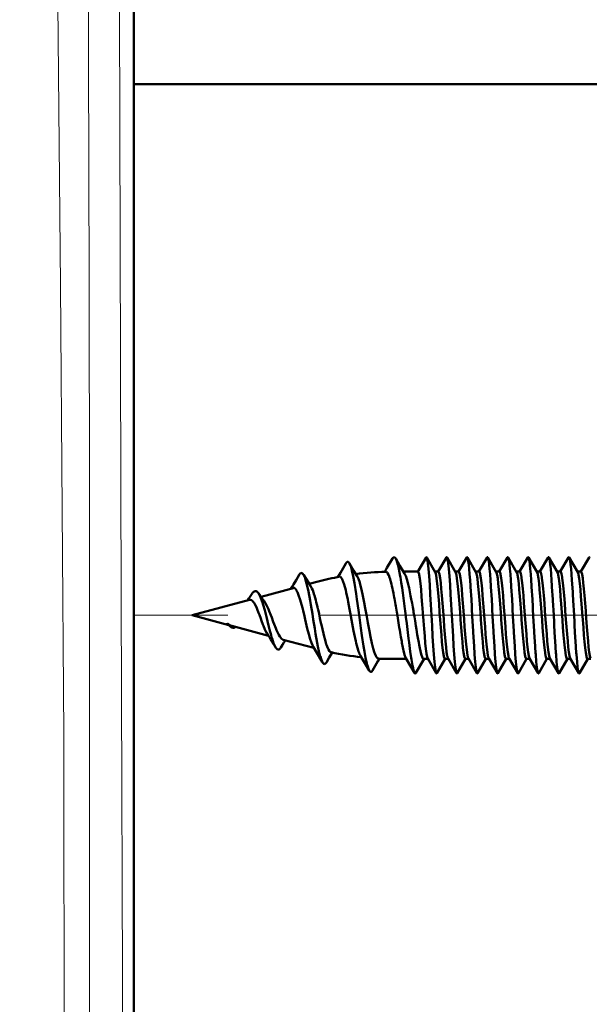
# Model space of a CAD drawing. Extents: x 0 to 1000, y 147 to 853.
# Drawn here: x 249 to 273, y 386 to 427 of the extents above; entities that cross this region are included whole.
import ezdxf

# ---------------------------------------------------------------- set-up
doc = ezdxf.new("R2010")
doc.units = 0
doc.header["$MEASUREMENT"] = 0
doc.linetypes.add('AI-Linetype-66', pattern=[22.799998, 3.8, -3.8, 11.399999, -3.8])
doc.layers.add('_U+30EC_U+30A4_U+30E4_U+30FC 1', color=7, linetype='Continuous', lineweight=0)

msp = doc.modelspace()

# ---------------------------------------------------------------- linework, layer by layer
at = {"layer": '_U+30EC_U+30A4_U+30E4_U+30FC 1', "color": 7, "lineweight": 50, "true_color": 0xffffff}
for p, q in [((253.979, 363.716), (253.979, 751.351)), ((253.979, 423.883), (281.565, 423.883)), ((264.544, 404.498), (264.319, 404.117)), ((264.846, 404.211), (264.676, 404.498)), ((265.916, 404.55), (265.607, 404.018)), ((266.289, 403.951), (265.942, 404.55)), ((266.748, 404.55), (266.409, 403.966)), ((267.121, 403.951), (266.774, 404.55)), ((267.581, 404.55), (267.242, 403.966)), ((267.954, 403.951), (267.606, 404.55)), ((268.413, 404.55), (268.074, 403.966)), ((268.786, 403.951), (268.439, 404.55)), ((269.245, 404.55), (268.906, 403.966)), ((269.618, 403.951), (269.271, 404.55)), ((270.078, 404.55), (269.739, 403.966)), ((270.451, 403.951), (270.103, 404.55)), ((270.91, 404.55), (270.571, 403.966)), ((271.283, 403.951), (270.936, 404.55)), ((271.742, 404.55), (271.403, 403.966)), ((272.115, 403.951), (271.768, 404.55)), ((272.575, 404.55), (272.236, 403.966)), ((262.642, 404.304), (262.414, 403.921)), ((262.957, 404.018), (262.784, 404.306)), ((263.099, 403.784), (262.957, 404.018)), ((264.319, 404.117), (264.225, 403.96)), ((265.037, 403.892), (264.846, 404.211)), ((264.993, 403.966), (265.585, 403.966)), ((265.607, 404.018), (265.577, 403.966)), ((266.28, 403.966), (266.418, 403.966)), ((267.113, 403.966), (267.25, 403.966)), ((267.945, 403.966), (268.083, 403.966)), ((268.777, 403.966), (268.915, 403.966)), ((269.61, 403.966), (269.747, 403.966)), ((270.442, 403.966), (270.58, 403.966)), ((271.275, 403.966), (271.412, 403.966)), ((272.107, 403.966), (272.244, 403.966)), ((260.602, 403.623), (260.493, 403.442)), ((260.73, 403.836), (260.602, 403.623)), ((261.147, 403.455), (261.037, 403.63)), ((261.141, 403.464), (261.501, 403.561)), ((262.414, 403.921), (262.31, 403.747)), ((259.172, 402.937), (260.537, 403.302)), ((260.493, 403.442), (260.382, 403.261)), ((261.209, 403.358), (261.147, 403.455)), ((256.357, 402.182), (258.697, 402.81)), ((256.357, 402.182), (257.853, 401.782)), ((257.977, 401.748), (259.478, 401.346)), ((259.57, 401.199), (259.689, 401.005)), ((260.082, 401.184), (261.334, 400.849)), ((260.109, 401.065), (260.167, 401.155)), ((260.167, 401.155), (260.171, 401.16)), ((259.689, 401.005), (259.766, 400.878)), ((261.316, 400.879), (261.457, 400.646)), ((261.842, 400.255), (261.963, 400.455)), ((261.963, 400.455), (262.071, 400.631)), ((262.071, 400.631), (262.09, 400.663)), ((263.23, 400.543), (263.419, 400.226)), ((263.952, 400.303), (264.017, 400.412)), ((264.579, 400.399), (265.112, 400.399)), ((265.09, 400.436), (265.445, 399.832)), ((265.503, 399.827), (265.837, 400.399)), ((265.819, 400.399), (265.993, 400.399)), ((265.985, 400.413), (266.332, 399.815)), ((266.358, 399.815), (266.697, 400.399)), ((266.688, 400.399), (266.826, 400.399)), ((266.807, 400.436), (266.808, 400.433)), ((266.817, 400.413), (267.165, 399.815)), ((267.19, 399.815), (267.529, 400.399)), ((267.521, 400.399), (267.658, 400.399)), ((267.639, 400.436), (267.641, 400.433)), ((267.649, 400.413), (267.997, 399.815)), ((268.022, 399.815), (268.361, 400.399)), ((268.353, 400.399), (268.49, 400.399)), ((268.472, 400.436), (268.473, 400.433)), ((268.482, 400.413), (268.829, 399.815)), ((268.855, 399.815), (269.194, 400.399)), ((269.185, 400.399), (269.323, 400.399)), ((269.314, 400.413), (269.662, 399.815)), ((269.687, 399.815), (270.026, 400.399)), ((270.018, 400.399), (270.155, 400.399)), ((270.137, 400.436), (270.138, 400.433)), ((270.146, 400.413), (270.494, 399.815)), ((270.519, 399.815), (270.858, 400.399)), ((270.85, 400.399), (270.987, 400.399)), ((270.969, 400.436), (270.97, 400.433)), ((270.979, 400.413), (271.326, 399.815)), ((271.352, 399.815), (271.691, 400.399)), ((271.682, 400.399), (271.82, 400.399)), ((271.801, 400.436), (271.802, 400.433)), ((271.811, 400.413), (272.159, 399.815)), ((272.184, 399.815), (272.523, 400.399)), ((272.515, 400.399), (272.652, 400.399)), ((263.419, 400.226), (263.594, 399.931)), ((263.729, 399.93), (263.952, 400.303))]:
    msp.add_line(p, q, dxfattribs=at)
at = {"layer": '_U+30EC_U+30A4_U+30E4_U+30FC 1', "color": 7, "linetype": 'AI-Linetype-66', "lineweight": 13, "true_color": 0xffffff}
msp.add_line((254.021, 402.182), (295.899, 402.182), dxfattribs=at)
at = {"layer": '_U+30EC_U+30A4_U+30E4_U+30FC 1', "color": 7, "lineweight": 13, "true_color": 0xffffff}
for points in [[(253.196, 750.568), (253.182, 740.909), (253.138, 702.275), (253.12, 678.129), (253.111, 653.983), (253.107, 629.837), (253.11, 605.691), (253.124, 581.544), (253.141, 557.398), (253.168, 533.252), (253.204, 509.106), (253.221, 499.447), (253.301, 460.813), (253.349, 441.496), (253.461, 402.862), (253.594, 364.228)], [(252.271, 739.485), (252.233, 730.227), (252.108, 693.253), (252.05, 670.11), (252.008, 646.958), (251.979, 623.801), (251.951, 600.643), (251.94, 577.488), (251.948, 554.337), (251.964, 531.198), (251.977, 508.07), (251.981, 498.84), (252.015, 461.865), (252.076, 438.813), (252.146, 415.789), (252.168, 406.71), (252.157, 369.735)], [(249.309, 693.37), (249.373, 681.791), (249.429, 670.207), (249.485, 658.621), (249.519, 652.827), (249.561, 647.033), (249.653, 635.444), (249.695, 629.65), (249.727, 623.855), (249.771, 612.264), (249.807, 600.674), (249.85, 589.085), (249.897, 577.497), (249.949, 565.91), (250.009, 554.325), (250.144, 531.165), (250.21, 519.589), (250.271, 508.017), (250.391, 484.882), (250.544, 461.774), (250.757, 438.706), (250.978, 415.67), (251.108, 397.319), (251.145, 369.585)]]:
    msp.add_lwpolyline(points, dxfattribs=at)
at = {"layer": '_U+30EC_U+30A4_U+30E4_U+30FC 1', "color": 7, "lineweight": 50, "true_color": 0xffffff}
for points in [[(262.784, 404.306), (262.774, 404.322), (262.763, 404.337), (262.749, 404.351), (262.732, 404.361), (262.713, 404.366), (262.713, 404.366), (262.694, 404.361), (262.677, 404.35), (262.677, 404.35), (262.663, 404.336), (262.652, 404.321), (262.642, 404.304)], [(264.676, 404.498), (264.667, 404.513), (264.656, 404.527), (264.643, 404.54), (264.643, 404.54), (264.627, 404.549), (264.61, 404.553), (264.61, 404.553), (264.593, 404.549), (264.577, 404.539), (264.565, 404.527), (264.554, 404.513), (264.544, 404.498)], [(265.062, 402.362), (265.051, 402.448), (265.023, 402.664), (264.995, 402.88), (264.965, 403.095), (264.936, 403.306), (264.904, 403.521), (264.869, 403.736), (264.86, 403.787), (264.821, 404.001), (264.819, 404.008), (264.773, 404.22), (264.767, 404.241), (264.724, 404.387), (264.709, 404.429), (264.676, 404.498)], [(265.942, 404.55), (265.94, 404.553), (265.937, 404.556), (265.935, 404.558), (265.932, 404.56), (265.929, 404.561), (265.926, 404.56), (265.923, 404.558), (265.92, 404.556), (265.918, 404.553), (265.916, 404.55)], [(266.332, 399.815), (266.32, 399.846), (266.308, 399.897), (266.296, 399.968), (266.283, 400.057), (266.259, 400.288), (266.235, 400.584), (266.21, 400.933), (266.186, 401.325), (266.161, 401.747), (266.137, 402.182), (266.112, 402.618), (266.088, 403.039), (266.064, 403.432), (266.039, 403.781), (266.015, 404.077), (265.99, 404.308), (265.978, 404.397), (265.966, 404.468), (265.954, 404.519), (265.942, 404.55)], [(266.774, 404.55), (266.774, 404.55), (266.772, 404.553), (266.77, 404.556), (266.767, 404.558), (266.764, 404.56), (266.761, 404.561), (266.758, 404.56), (266.755, 404.558), (266.753, 404.556), (266.75, 404.553), (266.748, 404.55)], [(267.165, 399.815), (267.152, 399.846), (267.14, 399.897), (267.128, 399.968), (267.116, 400.057), (267.091, 400.288), (267.067, 400.584), (267.042, 400.933), (267.018, 401.325), (266.994, 401.747), (266.969, 402.182), (266.945, 402.618), (266.92, 403.039), (266.896, 403.432), (266.871, 403.781), (266.847, 404.077), (266.823, 404.308), (266.81, 404.397), (266.798, 404.468), (266.786, 404.519), (266.774, 404.55)], [(267.606, 404.55), (267.604, 404.553), (267.602, 404.556), (267.599, 404.558), (267.596, 404.56), (267.593, 404.561), (267.59, 404.56), (267.588, 404.558), (267.585, 404.556), (267.583, 404.553), (267.581, 404.55)], [(267.997, 399.815), (267.985, 399.846), (267.972, 399.897), (267.96, 399.968), (267.948, 400.057), (267.924, 400.288), (267.899, 400.584), (267.894, 400.65), (267.863, 401.125), (267.854, 401.272), (267.826, 401.747), (267.816, 401.926), (267.789, 402.401), (267.78, 402.565), (267.753, 403.039), (267.747, 403.138), (267.716, 403.612), (267.698, 403.861), (267.679, 404.077), (267.661, 404.257), (267.643, 404.397), (267.624, 404.496), (267.62, 404.513), (267.606, 404.55)], [(268.439, 404.55), (268.439, 404.55), (268.437, 404.553), (268.434, 404.556), (268.432, 404.558), (268.429, 404.56), (268.426, 404.561), (268.423, 404.56), (268.42, 404.558), (268.417, 404.556), (268.415, 404.553), (268.413, 404.55)], [(268.829, 399.815), (268.817, 399.846), (268.805, 399.897), (268.793, 399.968), (268.78, 400.057), (268.756, 400.288), (268.732, 400.584), (268.727, 400.65), (268.695, 401.125), (268.686, 401.272), (268.658, 401.747), (268.648, 401.926), (268.622, 402.401), (268.612, 402.565), (268.585, 403.039), (268.579, 403.138), (268.548, 403.612), (268.53, 403.861), (268.512, 404.077), (268.493, 404.257), (268.475, 404.397), (268.457, 404.496), (268.453, 404.513), (268.439, 404.55)], [(269.271, 404.55), (269.269, 404.553), (269.267, 404.556), (269.264, 404.558), (269.261, 404.56), (269.258, 404.561), (269.255, 404.56), (269.252, 404.558), (269.25, 404.556), (269.247, 404.553), (269.245, 404.55)], [(269.662, 399.815), (269.649, 399.846), (269.637, 399.897), (269.625, 399.968), (269.613, 400.057), (269.588, 400.288), (269.564, 400.584), (269.559, 400.65), (269.527, 401.125), (269.518, 401.272), (269.491, 401.747), (269.48, 401.926), (269.454, 402.401), (269.445, 402.565), (269.417, 403.039), (269.411, 403.138), (269.381, 403.612), (269.362, 403.861), (269.344, 404.077), (269.326, 404.257), (269.307, 404.397), (269.289, 404.496), (269.285, 404.513), (269.271, 404.55)], [(270.103, 404.55), (270.101, 404.553), (270.099, 404.556), (270.096, 404.558), (270.093, 404.56), (270.09, 404.561), (270.087, 404.56), (270.085, 404.558), (270.082, 404.556), (270.08, 404.553), (270.078, 404.55)], [(270.494, 399.815), (270.482, 399.846), (270.469, 399.897), (270.457, 399.968), (270.445, 400.057), (270.421, 400.288), (270.396, 400.584), (270.391, 400.65), (270.36, 401.125), (270.351, 401.272), (270.323, 401.747), (270.313, 401.926), (270.286, 402.401), (270.277, 402.565), (270.25, 403.039), (270.244, 403.138), (270.213, 403.612), (270.195, 403.861), (270.176, 404.077), (270.158, 404.257), (270.14, 404.397), (270.122, 404.496), (270.117, 404.513), (270.103, 404.55)], [(270.936, 404.55), (270.934, 404.553), (270.931, 404.556), (270.929, 404.558), (270.926, 404.56), (270.923, 404.561), (270.92, 404.56), (270.917, 404.558), (270.914, 404.556), (270.912, 404.553), (270.91, 404.55)], [(271.326, 399.815), (271.314, 399.846), (271.302, 399.897), (271.29, 399.968), (271.277, 400.057), (271.253, 400.288), (271.229, 400.584), (271.224, 400.65), (271.192, 401.125), (271.183, 401.272), (271.155, 401.747), (271.145, 401.926), (271.119, 402.401), (271.11, 402.565), (271.082, 403.039), (271.076, 403.138), (271.045, 403.612), (271.027, 403.861), (271.009, 404.077), (270.99, 404.257), (270.972, 404.397), (270.954, 404.496), (270.95, 404.513), (270.936, 404.55)], [(271.768, 404.55), (271.766, 404.553), (271.764, 404.556), (271.761, 404.558), (271.758, 404.56), (271.755, 404.561), (271.752, 404.56), (271.749, 404.558), (271.747, 404.556), (271.744, 404.553), (271.742, 404.55)], [(272.159, 399.815), (272.146, 399.846), (272.134, 399.897), (272.122, 399.968), (272.11, 400.057), (272.085, 400.288), (272.061, 400.584), (272.056, 400.65), (272.024, 401.125), (272.015, 401.272), (271.988, 401.747), (271.978, 401.926), (271.951, 402.401), (271.942, 402.565), (271.914, 403.039), (271.908, 403.138), (271.878, 403.612), (271.859, 403.861), (271.841, 404.077), (271.823, 404.257), (271.805, 404.397), (271.786, 404.496), (271.782, 404.513), (271.768, 404.55)], [(272.6, 404.55), (272.598, 404.553), (272.596, 404.556), (272.593, 404.558), (272.59, 404.56), (272.587, 404.561), (272.585, 404.56), (272.582, 404.558), (272.579, 404.556), (272.577, 404.553), (272.575, 404.55)], [(263.594, 399.931), (263.56, 400.001), (263.544, 400.044), (263.5, 400.193), (263.495, 400.215), (263.445, 400.439), (263.395, 400.709), (263.36, 400.919), (263.295, 401.36), (263.253, 401.655), (263.194, 402.097), (263.153, 402.397), (263.092, 402.839), (263.06, 403.062), (262.99, 403.502), (262.939, 403.78), (262.887, 404.011), (262.881, 404.037), (262.836, 404.188), (262.818, 404.236), (262.784, 404.306)], [(264.268, 403.962), (264.295, 403.956), (264.322, 403.934), (264.346, 403.905), (264.38, 403.843), (264.384, 403.832), (264.39, 403.821), (264.423, 403.733), (264.435, 403.697), (264.462, 403.607), (264.478, 403.549), (264.501, 403.458), (264.521, 403.374), (264.541, 403.282), (264.56, 403.19), (264.579, 403.098)], [(265.585, 403.966), (265.596, 403.96), (265.598, 403.958), (265.61, 403.934), (265.631, 403.861), (265.635, 403.841), (265.66, 403.689), (265.685, 403.483), (265.71, 403.232), (265.735, 402.944), (265.76, 402.628), (265.785, 402.297), (265.81, 401.961), (265.835, 401.634), (265.86, 401.326), (265.885, 401.048), (265.91, 400.811), (265.935, 400.621), (265.937, 400.61), (265.96, 400.487), (265.972, 400.443), (265.985, 400.414)], [(266.299, 403.929), (266.298, 403.931), (266.297, 403.934), (266.296, 403.936), (266.296, 403.936), (266.295, 403.938), (266.294, 403.941), (266.293, 403.943), (266.292, 403.945), (266.291, 403.947), (266.29, 403.949), (266.289, 403.951)], [(266.807, 400.436), (266.788, 400.507), (266.783, 400.531), (266.758, 400.681), (266.734, 400.882), (266.71, 401.127), (266.685, 401.407), (266.661, 401.714), (266.639, 402.008), (266.612, 402.363), (266.588, 402.684), (266.564, 402.988), (266.54, 403.265), (266.515, 403.506), (266.491, 403.702), (266.467, 403.847), (266.463, 403.865), (266.442, 403.936), (266.43, 403.959), (266.428, 403.96), (266.418, 403.966)], [(267.131, 403.929), (267.13, 403.931), (267.13, 403.934), (267.129, 403.936), (267.129, 403.936), (267.128, 403.938), (267.127, 403.941), (267.126, 403.943), (267.125, 403.945), (267.124, 403.947), (267.122, 403.949), (267.121, 403.951)], [(267.639, 400.436), (267.62, 400.507), (267.615, 400.531), (267.591, 400.681), (267.566, 400.882), (267.542, 401.127), (267.518, 401.407), (267.493, 401.714), (267.471, 402.008), (267.445, 402.363), (267.42, 402.684), (267.396, 402.988), (267.372, 403.265), (267.347, 403.506), (267.323, 403.702), (267.299, 403.847), (267.295, 403.865), (267.275, 403.936), (267.262, 403.959), (267.261, 403.96), (267.25, 403.966)], [(267.964, 403.929), (267.963, 403.931), (267.962, 403.934), (267.961, 403.936), (267.961, 403.936), (267.96, 403.938), (267.959, 403.941), (267.958, 403.943), (267.957, 403.945), (267.956, 403.947), (267.955, 403.949), (267.954, 403.951)], [(268.472, 400.436), (268.452, 400.507), (268.447, 400.531), (268.423, 400.681), (268.399, 400.882), (268.374, 401.127), (268.35, 401.407), (268.326, 401.714), (268.304, 402.008), (268.277, 402.363), (268.253, 402.684), (268.229, 402.988), (268.204, 403.265), (268.18, 403.506), (268.156, 403.702), (268.131, 403.847), (268.127, 403.865), (268.107, 403.936), (268.095, 403.959), (268.093, 403.96), (268.083, 403.966)], [(268.796, 403.929), (268.795, 403.931), (268.794, 403.934), (268.793, 403.936), (268.793, 403.936), (268.792, 403.938), (268.791, 403.941), (268.79, 403.943), (268.789, 403.945), (268.788, 403.947), (268.787, 403.949), (268.786, 403.951)], [(268.915, 403.966), (268.925, 403.96), (268.927, 403.959), (268.939, 403.936), (268.96, 403.865), (268.964, 403.847), (268.988, 403.702), (269.012, 403.506), (269.036, 403.266), (269.061, 402.989), (269.085, 402.685), (269.109, 402.364), (269.131, 402.07), (269.158, 401.715), (269.182, 401.408), (269.207, 401.128), (269.231, 400.883), (269.255, 400.682), (269.28, 400.531), (269.284, 400.507), (269.304, 400.436)], [(269.628, 403.929), (269.628, 403.931), (269.627, 403.934), (269.626, 403.936), (269.626, 403.936), (269.625, 403.938), (269.624, 403.941), (269.623, 403.943), (269.622, 403.945), (269.621, 403.947), (269.62, 403.949), (269.618, 403.951)], [(270.137, 400.436), (270.117, 400.507), (270.112, 400.531), (270.088, 400.681), (270.064, 400.882), (270.039, 401.127), (270.015, 401.407), (269.991, 401.714), (269.968, 402.008), (269.942, 402.363), (269.918, 402.684), (269.893, 402.988), (269.869, 403.265), (269.845, 403.506), (269.82, 403.702), (269.796, 403.847), (269.792, 403.865), (269.772, 403.936), (269.759, 403.959), (269.758, 403.96), (269.747, 403.966)], [(270.461, 403.929), (270.46, 403.931), (270.459, 403.934), (270.458, 403.936), (270.458, 403.936), (270.457, 403.938), (270.456, 403.941), (270.455, 403.943), (270.454, 403.945), (270.453, 403.947), (270.452, 403.949), (270.451, 403.951)], [(270.969, 400.436), (270.949, 400.507), (270.944, 400.531), (270.92, 400.681), (270.896, 400.882), (270.872, 401.127), (270.847, 401.407), (270.823, 401.714), (270.801, 402.008), (270.774, 402.363), (270.75, 402.684), (270.726, 402.988), (270.701, 403.265), (270.677, 403.506), (270.653, 403.702), (270.628, 403.847), (270.624, 403.865), (270.604, 403.936), (270.592, 403.959), (270.59, 403.96), (270.58, 403.966)], [(271.293, 403.929), (271.292, 403.931), (271.291, 403.934), (271.29, 403.936), (271.29, 403.936), (271.289, 403.938), (271.288, 403.941), (271.287, 403.943), (271.286, 403.945), (271.285, 403.947), (271.284, 403.949), (271.283, 403.951)], [(271.801, 400.436), (271.782, 400.507), (271.777, 400.531), (271.753, 400.681), (271.728, 400.882), (271.704, 401.127), (271.68, 401.407), (271.655, 401.714), (271.633, 402.008), (271.607, 402.363), (271.582, 402.684), (271.558, 402.988), (271.534, 403.265), (271.509, 403.506), (271.485, 403.702), (271.461, 403.847), (271.457, 403.865), (271.436, 403.936), (271.424, 403.959), (271.423, 403.96), (271.412, 403.966)], [(272.125, 403.929), (272.125, 403.931), (272.124, 403.934), (272.123, 403.936), (272.123, 403.936), (272.122, 403.938), (272.121, 403.941), (272.12, 403.943), (272.119, 403.945), (272.118, 403.947), (272.117, 403.949), (272.115, 403.951)], [(272.244, 403.966), (272.255, 403.96), (272.256, 403.959), (272.269, 403.936), (272.289, 403.865), (272.293, 403.847), (272.317, 403.702), (272.342, 403.506), (272.366, 403.266), (272.39, 402.989), (272.415, 402.685), (272.439, 402.364), (272.461, 402.07), (272.487, 401.714), (272.512, 401.408), (272.536, 401.128), (272.56, 400.883), (272.585, 400.682), (272.609, 400.531), (272.614, 400.507), (272.633, 400.436)], [(260.906, 403.844), (260.898, 403.856), (260.884, 403.875), (260.879, 403.881), (260.862, 403.897), (260.861, 403.898), (260.841, 403.91), (260.819, 403.914), (260.818, 403.914), (260.796, 403.908), (260.776, 403.896), (260.758, 403.878), (260.743, 403.857), (260.73, 403.836)], [(261.037, 403.63), (260.918, 403.825), (260.906, 403.844)], [(261.687, 400.259), (261.651, 400.332), (261.641, 400.359), (261.596, 400.496), (261.594, 400.502), (261.539, 400.719), (261.5, 400.903), (261.469, 401.06), (261.404, 401.422), (261.366, 401.648), (261.307, 402.011), (261.27, 402.245), (261.209, 402.608), (261.178, 402.789), (261.11, 403.151), (261.06, 403.383), (261.009, 403.579), (261.004, 403.594), (260.958, 403.735), (260.944, 403.77), (260.906, 403.844)], [(262.339, 403.761), (262.338, 403.76), (262.336, 403.76), (262.335, 403.759), (262.334, 403.758), (262.332, 403.757), (262.331, 403.756), (262.33, 403.755), (262.329, 403.754), (262.328, 403.753), (262.326, 403.752)], [(262.373, 403.771), (262.372, 403.771), (262.368, 403.771), (262.365, 403.771), (262.361, 403.77), (262.358, 403.769), (262.354, 403.768), (262.351, 403.767), (262.347, 403.766), (262.345, 403.764), (262.342, 403.763), (262.339, 403.761)], [(262.4, 403.765), (262.397, 403.766), (262.395, 403.767), (262.392, 403.768), (262.389, 403.769), (262.387, 403.769), (262.384, 403.77), (262.381, 403.771), (262.379, 403.771), (262.376, 403.771), (262.373, 403.771)], [(262.487, 403.657), (262.482, 403.668), (262.475, 403.681), (262.468, 403.693), (262.46, 403.705), (262.452, 403.716), (262.444, 403.728), (262.443, 403.729), (262.433, 403.739), (262.423, 403.749), (262.412, 403.758), (262.4, 403.765)], [(263.142, 400.755), (263.086, 400.952), (263.062, 401.05), (263.043, 401.132), (262.981, 401.423), (262.955, 401.555), (262.9, 401.847), (262.872, 402), (262.819, 402.293), (262.793, 402.434), (262.737, 402.727), (262.717, 402.827), (262.654, 403.118), (262.634, 403.206), (262.571, 403.436), (262.533, 403.553), (262.487, 403.657)], [(263.97, 400.414), (263.943, 400.423), (263.917, 400.444), (263.89, 400.478), (263.863, 400.525), (263.822, 400.62), (263.809, 400.656), (263.756, 400.83), (263.755, 400.833), (263.701, 401.05), (263.647, 401.301), (263.602, 401.528), (263.538, 401.874), (263.491, 402.135), (263.429, 402.481), (263.388, 402.703), (263.32, 403.047), (263.265, 403.293), (263.209, 403.501), (263.204, 403.52), (263.154, 403.667), (263.138, 403.707), (263.099, 403.784)], [(265.405, 402.317), (265.398, 402.36), (265.37, 402.52), (265.342, 402.679), (265.314, 402.839), (265.287, 402.984), (265.255, 403.143), (265.222, 403.301), (265.211, 403.349), (265.174, 403.507), (265.13, 403.663), (265.13, 403.664), (265.084, 403.796), (265.075, 403.816), (265.037, 403.892)], [(266.688, 400.399), (266.678, 400.405), (266.676, 400.406), (266.664, 400.429), (266.643, 400.5), (266.64, 400.518), (266.615, 400.663), (266.591, 400.859), (266.567, 401.1), (266.542, 401.377), (266.518, 401.681), (266.494, 402.002), (266.472, 402.296), (266.445, 402.651), (266.421, 402.957), (266.396, 403.238), (266.372, 403.483), (266.348, 403.684), (266.323, 403.834), (266.318, 403.858), (266.299, 403.929)], [(267.521, 400.399), (267.51, 400.405), (267.508, 400.406), (267.496, 400.429), (267.476, 400.5), (267.472, 400.518), (267.448, 400.663), (267.423, 400.859), (267.399, 401.1), (267.375, 401.377), (267.35, 401.681), (267.326, 402.002), (267.304, 402.296), (267.277, 402.651), (267.253, 402.957), (267.229, 403.238), (267.204, 403.483), (267.18, 403.684), (267.156, 403.834), (267.151, 403.858), (267.131, 403.929)], [(268.353, 400.399), (268.342, 400.405), (268.341, 400.406), (268.329, 400.429), (268.308, 400.5), (268.304, 400.518), (268.28, 400.663), (268.256, 400.859), (268.231, 401.1), (268.207, 401.377), (268.183, 401.681), (268.158, 402.002), (268.136, 402.296), (268.11, 402.651), (268.085, 402.957), (268.061, 403.238), (268.037, 403.483), (268.012, 403.684), (267.988, 403.834), (267.983, 403.858), (267.964, 403.929)], [(269.185, 400.399), (269.175, 400.405), (269.173, 400.406), (269.161, 400.429), (269.14, 400.5), (269.137, 400.518), (269.112, 400.663), (269.088, 400.859), (269.064, 401.1), (269.039, 401.377), (269.015, 401.681), (268.991, 402.002), (268.969, 402.296), (268.942, 402.651), (268.918, 402.957), (268.893, 403.238), (268.869, 403.483), (268.845, 403.684), (268.82, 403.834), (268.815, 403.858), (268.796, 403.929)], [(270.018, 400.399), (270.007, 400.405), (270.005, 400.406), (269.993, 400.429), (269.973, 400.5), (269.969, 400.518), (269.945, 400.663), (269.92, 400.859), (269.896, 401.1), (269.872, 401.377), (269.847, 401.681), (269.823, 402.002), (269.801, 402.296), (269.774, 402.651), (269.75, 402.957), (269.726, 403.238), (269.701, 403.483), (269.677, 403.684), (269.653, 403.834), (269.648, 403.858), (269.628, 403.929)], [(270.85, 400.399), (270.839, 400.405), (270.838, 400.406), (270.826, 400.429), (270.805, 400.5), (270.801, 400.518), (270.777, 400.663), (270.753, 400.859), (270.728, 401.1), (270.704, 401.377), (270.68, 401.681), (270.655, 402.002), (270.633, 402.296), (270.607, 402.651), (270.582, 402.957), (270.558, 403.238), (270.534, 403.483), (270.509, 403.684), (270.485, 403.834), (270.48, 403.858), (270.461, 403.929)], [(271.682, 400.399), (271.672, 400.405), (271.67, 400.406), (271.658, 400.429), (271.637, 400.5), (271.634, 400.518), (271.609, 400.663), (271.585, 400.859), (271.561, 401.1), (271.536, 401.377), (271.512, 401.681), (271.488, 402.002), (271.466, 402.296), (271.439, 402.651), (271.415, 402.957), (271.39, 403.238), (271.366, 403.483), (271.342, 403.684), (271.317, 403.834), (271.312, 403.858), (271.293, 403.929)], [(272.515, 400.399), (272.504, 400.405), (272.502, 400.406), (272.49, 400.429), (272.47, 400.5), (272.466, 400.518), (272.442, 400.663), (272.417, 400.859), (272.393, 401.1), (272.369, 401.377), (272.344, 401.681), (272.32, 402.002), (272.298, 402.296), (272.271, 402.651), (272.247, 402.957), (272.223, 403.238), (272.198, 403.483), (272.174, 403.684), (272.15, 403.834), (272.145, 403.858), (272.125, 403.929)], [(259.071, 403.082), (259.061, 403.096), (259.037, 403.125), (259.032, 403.13), (259.003, 403.155), (259.002, 403.155), (258.968, 403.171), (258.932, 403.173), (258.897, 403.161), (258.891, 403.158), (258.86, 403.134), (258.854, 403.129), (258.828, 403.101), (258.805, 403.071), (258.785, 403.039)], [(260.486, 403.321), (260.484, 403.321), (260.473, 403.32), (260.462, 403.317), (260.453, 403.314), (260.442, 403.309), (260.433, 403.303), (260.423, 403.296), (260.414, 403.289), (260.406, 403.281), (260.398, 403.273), (260.39, 403.265)], [(260.537, 403.304), (260.534, 403.306), (260.529, 403.309), (260.524, 403.311), (260.523, 403.312), (260.518, 403.314), (260.512, 403.316), (260.507, 403.318), (260.502, 403.319), (260.496, 403.32), (260.491, 403.32), (260.486, 403.321)], [(260.614, 403.215), (260.608, 403.225), (260.602, 403.235), (260.595, 403.244), (260.595, 403.245), (260.588, 403.254), (260.58, 403.264), (260.572, 403.273), (260.564, 403.281), (260.556, 403.289), (260.546, 403.297), (260.537, 403.304)], [(261.316, 400.879), (261.27, 400.968), (261.233, 401.06), (261.17, 401.253), (261.149, 401.323), (261.125, 401.411), (261.064, 401.648), (261.034, 401.772), (260.977, 402.009), (260.946, 402.141), (260.889, 402.379), (260.862, 402.487), (260.799, 402.723), (260.774, 402.809), (260.708, 403.011), (260.663, 403.122), (260.614, 403.215)], [(261.501, 402.421), (261.498, 402.434), (261.476, 402.53), (261.453, 402.626), (261.43, 402.722), (261.41, 402.798), (261.385, 402.893), (261.358, 402.988), (261.348, 403.018), (261.318, 403.112), (261.284, 403.204), (261.254, 403.274), (261.209, 403.358)], [(258.785, 403.039), (258.731, 402.952), (258.679, 402.872), (258.63, 402.796), (258.626, 402.791)], [(258.697, 402.81), (258.705, 402.811), (258.746, 402.811), (258.784, 402.797), (258.795, 402.791), (258.835, 402.756), (258.842, 402.748), (258.889, 402.686), (258.936, 402.606), (258.982, 402.511), (259.013, 402.438), (259.072, 402.29), (259.106, 402.197), (259.16, 402.048), (259.191, 401.961), (259.246, 401.811), (259.269, 401.751), (259.331, 401.605), (259.359, 401.545), (259.414, 401.447)], [(259.285, 402.782), (259.274, 402.796), (259.21, 402.883), (259.146, 402.974), (259.08, 403.068), (259.071, 403.082)], [(259.766, 400.878), (259.719, 400.968), (259.687, 401.049), (259.623, 401.237), (259.606, 401.294), (259.583, 401.374), (259.523, 401.598), (259.494, 401.713), (259.438, 401.938), (259.407, 402.062), (259.351, 402.286), (259.323, 402.391), (259.261, 402.614), (259.233, 402.702), (259.167, 402.888), (259.12, 402.998), (259.071, 403.082)], [(260.082, 401.184), (260.042, 401.202), (260.001, 401.236), (259.992, 401.246), (259.941, 401.312), (259.9, 401.381), (259.828, 401.525), (259.805, 401.578), (259.773, 401.654), (259.707, 401.822), (259.67, 401.921), (259.607, 402.09), (259.569, 402.19), (259.503, 402.358), (259.472, 402.433), (259.396, 402.597), (259.347, 402.688), (259.285, 402.782)], [(264.579, 403.098), (264.584, 403.071), (264.599, 402.993), (264.614, 402.915), (264.623, 402.864), (264.637, 402.786), (264.651, 402.708), (264.665, 402.63), (264.678, 402.552), (264.692, 402.473), (264.705, 402.395), (264.719, 402.317)], [(262.033, 400.674), (262.003, 400.688), (261.973, 400.718), (261.969, 400.722), (261.93, 400.78), (261.904, 400.834), (261.851, 400.971), (261.839, 401.006), (261.824, 401.053), (261.773, 401.231), (261.766, 401.256), (261.721, 401.435), (261.679, 401.616), (261.638, 401.796), (261.62, 401.88), (261.581, 402.06), (261.541, 402.241), (261.501, 402.421)], [(265.445, 399.832), (265.425, 399.875), (265.404, 399.939), (265.37, 400.087), (265.362, 400.126), (265.361, 400.131), (265.317, 400.383), (265.307, 400.45), (265.271, 400.704), (265.255, 400.821), (265.222, 401.075), (265.202, 401.231), (265.171, 401.485), (265.157, 401.599), (265.125, 401.853), (265.094, 402.108), (265.062, 402.362)], [(264.719, 402.317), (264.73, 402.251), (264.761, 402.062), (264.792, 401.872), (264.823, 401.682), (264.841, 401.573), (264.873, 401.384), (264.887, 401.3), (264.92, 401.111), (264.93, 401.061), (264.966, 400.873), (264.968, 400.864), (265.009, 400.676), (265.009, 400.676), (265.051, 400.529), (265.063, 400.496), (265.09, 400.436)], [(265.819, 400.399), (265.802, 400.405), (265.798, 400.408), (265.779, 400.433), (265.776, 400.437), (265.754, 400.484), (265.731, 400.549), (265.69, 400.7), (265.683, 400.73), (265.672, 400.778), (265.633, 400.972), (265.614, 401.07), (265.58, 401.265), (265.557, 401.401), (265.524, 401.596), (265.498, 401.757), (265.466, 401.952), (265.438, 402.122), (265.405, 402.317)], [(257.977, 401.748), (257.972, 401.75), (257.953, 401.756), (257.935, 401.763), (257.922, 401.768), (257.904, 401.777), (257.887, 401.786), (257.87, 401.796), (257.854, 401.806), (257.837, 401.817), (257.821, 401.828), (257.806, 401.84)], [(257.853, 401.781), (257.848, 401.786), (257.844, 401.79), (257.84, 401.794), (257.836, 401.798), (257.832, 401.803), (257.828, 401.807), (257.824, 401.812), (257.82, 401.816), (257.816, 401.82), (257.812, 401.825)], [(258.09, 401.682), (258.063, 401.676), (258.035, 401.675), (258.007, 401.679), (257.979, 401.689), (257.951, 401.702), (257.923, 401.72), (257.895, 401.742), (257.867, 401.767), (257.853, 401.782)], [(258.137, 401.705), (258.118, 401.694), (258.09, 401.682)], [(259.414, 401.447), (259.456, 401.381), (259.512, 401.292), (259.57, 401.199)], [(259.979, 400.862), (259.97, 400.849), (259.953, 400.826), (259.948, 400.821), (259.927, 400.801), (259.926, 400.8), (259.9, 400.786), (259.874, 400.783), (259.872, 400.783), (259.844, 400.792), (259.82, 400.808), (259.818, 400.81), (259.798, 400.831), (259.781, 400.854), (259.766, 400.878)], [(259.979, 400.862), (260.049, 400.972), (260.109, 401.065)], [(263.142, 400.755), (263.146, 400.741), (263.154, 400.719), (263.161, 400.698), (263.169, 400.676), (263.177, 400.654), (263.186, 400.633), (263.189, 400.625), (263.198, 400.604), (263.208, 400.583), (263.219, 400.563), (263.23, 400.543)], [(261.457, 400.646), (261.675, 400.279), (261.687, 400.259)], [(266.817, 400.414), (266.817, 400.414), (266.816, 400.416), (266.815, 400.417), (266.814, 400.419), (266.813, 400.42), (266.813, 400.422), (266.812, 400.424), (266.811, 400.426), (266.81, 400.428), (266.81, 400.429), (266.809, 400.431)], [(267.649, 400.414), (267.649, 400.414), (267.648, 400.416), (267.647, 400.417), (267.647, 400.419), (267.646, 400.42), (267.645, 400.422), (267.644, 400.424), (267.643, 400.426), (267.643, 400.428), (267.642, 400.429), (267.641, 400.431)], [(268.482, 400.414), (268.482, 400.414), (268.481, 400.416), (268.48, 400.417), (268.479, 400.419), (268.478, 400.42), (268.477, 400.422), (268.476, 400.424), (268.476, 400.426), (268.475, 400.428), (268.474, 400.429), (268.473, 400.431)], [(269.304, 400.436), (269.305, 400.434), (269.306, 400.432), (269.307, 400.429), (269.307, 400.429), (269.308, 400.427), (269.309, 400.424), (269.31, 400.422), (269.311, 400.42), (269.312, 400.418), (269.313, 400.416), (269.314, 400.414)], [(270.146, 400.414), (270.146, 400.414), (270.145, 400.416), (270.144, 400.417), (270.144, 400.419), (270.143, 400.42), (270.142, 400.422), (270.141, 400.424), (270.14, 400.426), (270.14, 400.428), (270.139, 400.429), (270.138, 400.431)], [(270.979, 400.414), (270.979, 400.414), (270.978, 400.416), (270.977, 400.417), (270.976, 400.419), (270.975, 400.42), (270.974, 400.422), (270.974, 400.424), (270.973, 400.426), (270.972, 400.428), (270.971, 400.429), (270.971, 400.431)], [(271.811, 400.414), (271.811, 400.414), (271.81, 400.416), (271.809, 400.417), (271.808, 400.419), (271.807, 400.42), (271.807, 400.422), (271.806, 400.424), (271.805, 400.426), (271.804, 400.428), (271.804, 400.429), (271.803, 400.431)], [(261.842, 400.255), (261.832, 400.238), (261.819, 400.222), (261.804, 400.207), (261.785, 400.196), (261.765, 400.192), (261.765, 400.192), (261.745, 400.197), (261.726, 400.209), (261.726, 400.209), (261.711, 400.224), (261.698, 400.241), (261.687, 400.259)], [(263.729, 399.93), (263.719, 399.915), (263.708, 399.9), (263.695, 399.887), (263.695, 399.887), (263.679, 399.877), (263.661, 399.873), (263.661, 399.873), (263.644, 399.878), (263.628, 399.888), (263.628, 399.888), (263.615, 399.901), (263.604, 399.915), (263.594, 399.931)], [(265.503, 399.827), (265.499, 399.821), (265.495, 399.815), (265.489, 399.81), (265.482, 399.806), (265.475, 399.804), (265.473, 399.804), (265.466, 399.807), (265.46, 399.811), (265.454, 399.817), (265.449, 399.825), (265.445, 399.832)], [(266.358, 399.815), (266.356, 399.812), (266.353, 399.809), (266.351, 399.807), (266.348, 399.805), (266.345, 399.804), (266.342, 399.805), (266.339, 399.807), (266.336, 399.809), (266.334, 399.812), (266.332, 399.815)], [(267.19, 399.815), (267.188, 399.812), (267.186, 399.809), (267.183, 399.807), (267.18, 399.805), (267.177, 399.804), (267.174, 399.805), (267.171, 399.807), (267.169, 399.809), (267.166, 399.812), (267.165, 399.815)], [(268.022, 399.815), (268.02, 399.812), (268.018, 399.809), (268.015, 399.807), (268.013, 399.805), (268.01, 399.804), (268.007, 399.805), (268.004, 399.807), (268.001, 399.809), (267.999, 399.812), (267.997, 399.815)], [(268.855, 399.815), (268.853, 399.812), (268.85, 399.809), (268.848, 399.807), (268.845, 399.805), (268.842, 399.804), (268.839, 399.805), (268.836, 399.807), (268.833, 399.809), (268.831, 399.812), (268.829, 399.815)], [(269.687, 399.815), (269.685, 399.812), (269.683, 399.809), (269.68, 399.807), (269.677, 399.805), (269.674, 399.804), (269.671, 399.805), (269.668, 399.807), (269.666, 399.809), (269.663, 399.812), (269.662, 399.815)], [(270.519, 399.815), (270.517, 399.812), (270.515, 399.809), (270.512, 399.807), (270.51, 399.805), (270.507, 399.804), (270.504, 399.805), (270.501, 399.807), (270.498, 399.809), (270.496, 399.812), (270.494, 399.815)], [(271.352, 399.815), (271.35, 399.812), (271.347, 399.809), (271.345, 399.807), (271.342, 399.805), (271.339, 399.804), (271.336, 399.805), (271.333, 399.807), (271.331, 399.809), (271.328, 399.812), (271.326, 399.815)], [(272.184, 399.815), (272.182, 399.812), (272.18, 399.809), (272.177, 399.807), (272.174, 399.805), (272.171, 399.804), (272.168, 399.805), (272.165, 399.807), (272.163, 399.809), (272.161, 399.812), (272.159, 399.815)]]:
    msp.add_lwpolyline(points, dxfattribs=at)
for points in [[(264.268, 403.962), (263.86, 403.951), (263.453, 403.92), (263.048, 403.867)], [(262.4, 403.765), (262.098, 403.708), (261.798, 403.64), (261.501, 403.561)], [(257.784, 401.857), (257.793, 401.846), (257.802, 401.835), (257.812, 401.825)], [(257.784, 401.857), (257.791, 401.851), (257.798, 401.845), (257.806, 401.84)], [(262.033, 400.674), (262.443, 400.585), (262.856, 400.517), (263.273, 400.471)], [(263.97, 400.414), (264.173, 400.404), (264.376, 400.399), (264.579, 400.399)]]:
    msp.add_open_spline(points, degree=3, dxfattribs=at)

doc.saveas('drawing.dxf')
